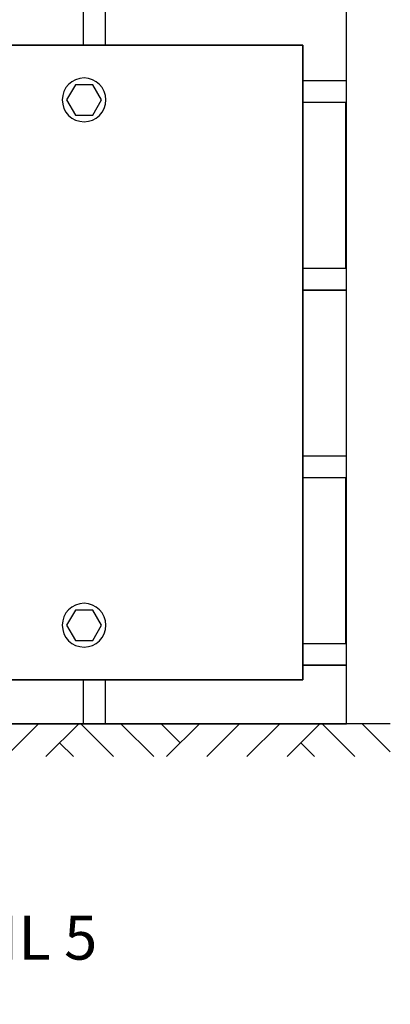
# Model space of a CAD drawing. Extents: x 3505 to 757992, y 19863 to 26161.
# Drawn here: x 606458 to 606627, y 24939 to 25389 of the extents above; entities that cross this region are included whole.
import ezdxf

# ---------------------------------------------------------------- set-up
doc = ezdxf.new("R2010")
doc.units = 0
doc.header["$MEASUREMENT"] = 0
doc.layers.add('CSR', color=7, linetype='Continuous')
doc.layers.add('CSR LABLES', color=7, linetype='Continuous')
doc.styles.add('GENERATED_STYLE_1', font='arial_0.ttf')

# ---------------------------------------------------------------- blocks, each defined once
blk = doc.blocks.new('*X89', base_point=(602486.46, 0))
at = {"layer": 'CSR', "linetype": 'Continuous'}
for p, q in [((606486.81, 25435.21), (606486.81, 25377.21)), ((606496.81, 25435.21), (606496.81, 25377.21)), ((606377.18, 25360.99), (606387.18, 25360.99)), ((606587.18, 25360.99), (606607.18, 25360.99)), ((606387.18, 25350.99), (606377.18, 25350.99)), ((606606.81, 25350.99), (606587.18, 25350.99)), ((606606.81, 25275.29), (606606.81, 25350.99)), ((606377.18, 25275.29), (606387.18, 25275.29)), ((606587.18, 25275.29), (606606.81, 25275.29)), ((606387.18, 25265.29), (606377.18, 25265.29)), ((606377.18, 25265.29), (606387.18, 25265.29)), ((606607.18, 25265.29), (606587.18, 25265.29)), ((606587.18, 25265.29), (606607.18, 25265.29)), ((606377.18, 25189.59), (606387.18, 25189.59)), ((606587.18, 25189.59), (606607.18, 25189.59)), ((606387.18, 25179.59), (606377.18, 25179.59)), ((606606.81, 25179.59), (606587.18, 25179.59)), ((606606.81, 25103.89), (606606.81, 25179.59)), ((606377.18, 25103.89), (606387.18, 25103.89)), ((606587.18, 25103.89), (606606.81, 25103.89)), ((606387.18, 25093.89), (606377.18, 25093.89)), ((606377.18, 25093.89), (606387.18, 25093.89)), ((606607.18, 25093.89), (606587.18, 25093.89)), ((606587.18, 25093.89), (606607.18, 25093.89)), ((606486.81, 25087.21), (606486.81, 25067.21)), ((606496.81, 25087.21), (606496.81, 25067.21))]:
    blk.add_line(p, q, dxfattribs=at)
blk = doc.blocks.new('Slab_41_2', base_point=(606377.18, 25067.21))
at = {"layer": 'CSR', "linetype": 'Continuous', "flags": 128}
for points in [[(606377.18, 25067.21), (606607.18, 25067.21), (606607.18, 25435.21), (606377.18, 25435.21)], [(606387.18, 25377.21), (606587.18, 25377.21), (606587.18, 25087.21), (606387.18, 25087.21)]]:
    blk.add_lwpolyline(points, close=True, dxfattribs=at)
at = {"layer": 'CSR', "linetype": 'Continuous'}
blk.add_blockref('*X89', (602486.46, 0), dxfattribs=at)
blk = doc.blocks.new('Cylinder 13')
at = {"layer": 'CSR', "linetype": 'Continuous'}
for start, end in [(0, 180), (0, 180), (180, 0), (180, 0)]:
    blk.add_arc((0, 0), 10, start, end, dxfattribs=at)
blk = doc.blocks.new('Prism 13')
at = {"layer": 'CSR', "linetype": 'Continuous'}
for p, q in [((-4, 6.93), (-8, 0)), ((4, 6.93), (-4, 6.93)), ((8, 0), (4, 6.93)), ((-8, 0), (-4, -6.93)), ((4, -6.93), (8, 0)), ((-4, -6.93), (4, -6.93))]:
    blk.add_line(p, q, dxfattribs=at)

msp = doc.modelspace()

# ---------------------------------------------------------------- hatches: boundary and pattern name
at = {"layer": 'CSR', "linetype": 'Continuous'}
h = msp.add_hatch(dxfattribs=at)
h.set_pattern_fill('EARTH_02_0002', color=256, style=0, pattern_type=2)
h.set_pattern_definition([(45, (602486.462, 0), (-27.577163, 27.577163), []), (45, (602477.27, 9.19), (-55.15433, 55.15433), []), (45, (602468.08, 18.385), (-55.15433, 55.15433), []), (135, (602458.885, 27.577), (9.192388, 9.192388), [39, -39])])
h.paths.add_polyline_path([(606627.18, 25067.21), (606208.19, 25067.21), (606208.19, 25052.21), (606627.18, 25052.21)], flags=0)

# ---------------------------------------------------------------- linework, layer by layer
for p, q in [((606587.18, 25377.21), (606387.18, 25377.21)), ((606587.18, 25087.21), (606587.18, 25377.21)), ((606387.18, 25087.21), (606587.18, 25087.21)), ((606627.18, 25067.21), (606208.19, 25067.21))]:
    msp.add_line(p, q, dxfattribs=at)

# ---------------------------------------------------------------- block references
msp.add_blockref('Slab_41_2', (606377.18, 25067.21), dxfattribs=at)
at = {"layer": 'CSR', "linetype": 'Continuous', "zscale": 1000}
for name, p in [('Cylinder 13', (606487.18, 25352.21)), ('Prism 13', (606487.18, 25352.21)), ('Cylinder 13', (606487.18, 25112.21)), ('Prism 13', (606487.18, 25112.21))]:
    msp.add_blockref(name, p, dxfattribs=at)

# ---------------------------------------------------------------- texts
at = {"layer": 'CSR LABLES', "linetype": 'Continuous', "insert": (606115, 24979.45), "char_height": 20, "width": 493.0597, "attachment_point": 1, "line_spacing_factor": 0.907213, "style": 'GENERATED_STYLE_1'}
msp.add_mtext('{FOOTING JUNCTION DETAIL 5\\P\\H0.500000x;SCALE 1:5}', dxfattribs=at)

doc.saveas('drawing.dxf')
